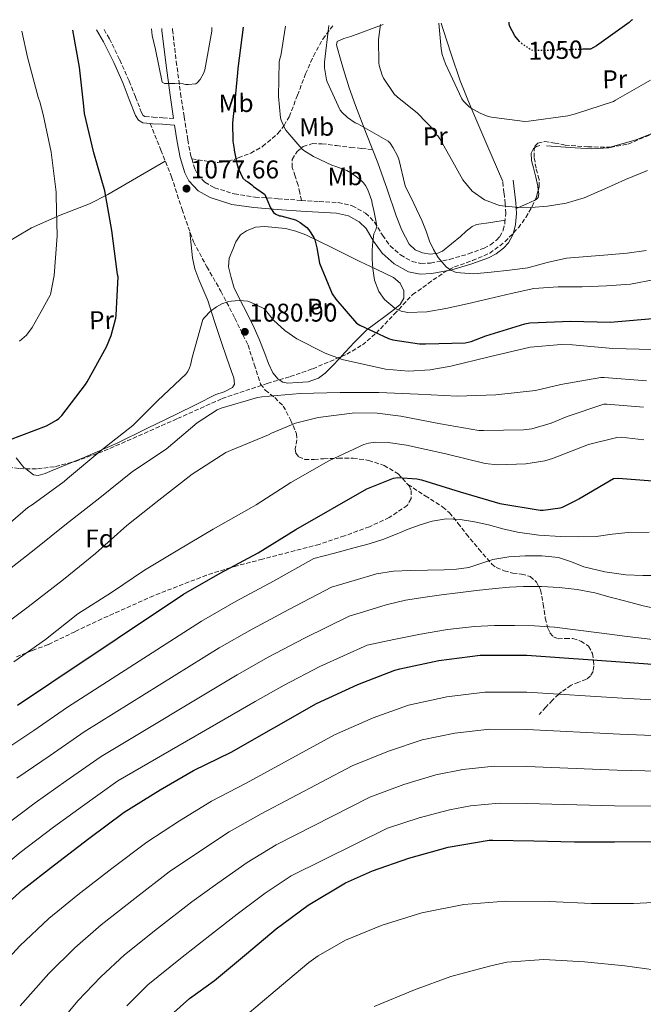
# Model space of a CAD drawing. Units: metres. Extents: x 627531 to 630974, y 4750437 to 4752814.
# Drawn here: x 629630 to 629873, y 4752409 to 4752794 of the extents above; entities that cross this region are included whole.
import ezdxf
from ezdxf.enums import TextEntityAlignment as Align

# ---------------------------------------------------------------- set-up
doc = ezdxf.new("R2010")
doc.units = ezdxf.units.M
doc.header["$MEASUREMENT"] = 0
doc.linetypes.add('DGN Style 3', pattern=[2.435890702152634, 1.739921930109024, -0.6959687720436097])
doc.linetypes.add('DGN Style 5', pattern=[1.217945351076317, 0.5219765790327072, -0.6959687720436097])
for name, color, linetype, lineweight in [('Camino', 7, 'DGN Style 3', 0), ('Cota de curva de nivel directora', 7, 'Continuous', 0), ('Cota de punto acotado terreno', 7, 'Continuous', 0), ('Curva de nivel directora', 30, 'Continuous', 30), ('Curva de nivel directora no vista', 30, 'DGN Style 5', 30), ('Curva de nivel intermedia', 30, 'Continuous', 0), ('Etiqueta de uso rústico', 92, 'Continuous', 0), ('Etiqueta de zona arbolada', 92, 'Continuous', 0), ('Límite de Concejo', 7, 'Continuous', 0), ('Línea de cambio de uso (parcela vista)', 92, 'Continuous', 0), ('Margen derecho', 7, 'Continuous', 0), ('Punto acotado terreno (símbolo)', 7, 'Continuous', 0), ('Senda', 7, 'DGN Style 3', 0), ('Zona arbolada', 92, 'DGN Style 3', 0)]:
    doc.layers.add(name, color=color, linetype=linetype, lineweight=lineweight)
doc.styles.add('Style-Arial', font='arial.ttf')

# ---------------------------------------------------------------- blocks, each defined once
blk = doc.blocks.new('5PATER')
at = {"layer": 'Límite de Concejo', "linetype": 'Continuous', "lineweight": 0}
h = blk.add_hatch(color=51, dxfattribs=at)
edge = h.paths.add_edge_path()
edge.add_ellipse((0, 0), major_axis=(-0.1095731443231308, -0.1110710700762829), ratio=0.9994222409660317, start_angle=0, end_angle=360)

msp = doc.modelspace()

# ---------------------------------------------------------------- linework, layer by layer
at = {"layer": 'Camino', "color": 7, "linetype": 'DGN Style 3', "lineweight": 0}
for points in [[(629689.469999998, 4752790.230000001, 1080.410000000003), (629689.4799999992, 4752789.680000002, 1080.410000000003), (629690.9600000011, 4752777.290000002, 1080.25), (629692.6399999997, 4752764.760000002, 1079.770000000004), (629694.0100000021, 4752755.680000001, 1079.240000000005), (629695.4400000004, 4752746.650000002, 1078.679999999993), (629696.5500000013, 4752740.790000001, 1078.289999999994), (629697.0199999984, 4752739.220000003, 1078.179999999993)], [(629662.760000002, 4752789.730000001, 1076.399999999994), (629664.8599999987, 4752786.189999999, 1076.759999999995), (629668.8700000008, 4752777.960000002, 1077.350000000006), (629672.5799999967, 4752769.640000001, 1077.850000000006), (629675.0199999998, 4752763.4, 1078.14), (629677.3899999991, 4752757.36, 1078.360000000001), (629678.0799999975, 4752756.2, 1078.369999999996), (629678.7300000002, 4752755.790000002, 1078.360000000001), (629681.9099999988, 4752755.550000003, 1078.600000000006), (629685.7600000021, 4752755.330000001, 1078.75), (629689.8900000004, 4752755.040000003, 1079.240000000005)], [(629697.0199999984, 4752739.220000003, 1078.179999999993), (629698.1600000006, 4752735.320000002, 1077.910000000004), (629699.3200000006, 4752733.070000002, 1077.710000000006), (629702.129999998, 4752730.090000002, 1077.429999999993), (629705.8699999999, 4752727.95, 1077.139999999999), (629713.609999998, 4752725.540000001, 1076.630000000005), (629721.7499999985, 4752724.34, 1076.059999999998), (629730.7100000017, 4752723.660000001, 1075.039999999994), (629739.7999999998, 4752723.010000001, 1073.880000000005)], [(629739.7999999998, 4752723.010000001, 1073.880000000005), (629746.7800000003, 4752722.600000001, 1073.330000000002), (629754.1200000006, 4752722.160000001, 1072.729999999996), (629759.609999998, 4752720.940000001, 1072.029999999999), (629764.8999999987, 4752718.07, 1071.320000000007), (629768.3799999988, 4752714.560000001, 1070.899999999994), (629771.479999999, 4752709.380000004, 1070.320000000007), (629774.4299999995, 4752705.290000002, 1069.660000000003), (629778.5100000009, 4752701.720000003, 1068.759999999995), (629783.0700000006, 4752699.120000001, 1067.860000000001), (629786.4999999994, 4752698.390000002, 1067.270000000004), (629790.239999999, 4752698.560000001, 1066.649999999994), (629797.6200000017, 4752699.980000001, 1065.410000000004), (629805.1000000006, 4752702.140000001, 1064.149999999994), (629811.1099999987, 4752704.369999999, 1063.070000000007), (629813.600000001, 4752705.710000002, 1062.520000000004), (629815.949999998, 4752707.490000002, 1061.979999999996), (629817.230000001, 4752708.87, 1061.600000000006), (629818.6100000001, 4752711.369999999, 1061.119999999995), (629819.3000000007, 4752714.250000001, 1060.699999999998), (629819.5699999989, 4752717.910000003, 1060.759999999995), (629819.4100000003, 4752721.730000001, 1060.699999999998), (629818.9099999996, 4752725.99, 1059.990000000005), (629818.3999999977, 4752730.410000001, 1059.289999999994)]]:
    msp.add_polyline3d(points, dxfattribs=at)
at = {"layer": 'Curva de nivel directora', "color": 30, "linetype": 'Continuous', "lineweight": 30, "flags": 128}
for points, elevation in [([(629717.03, 4752790.75), (629715.0299999996, 4752774.529999999), (629714.8899999987, 4752772.79), (629713.8099999991, 4752761.930000001), (629712.9100000006, 4752753.359999999), (629713.0599999981, 4752746.140000002), (629713.5099999995, 4752743.070000002), (629713.6100000001, 4752742.619999999), (629714.5699999991, 4752737.480000001), (629715.1599999992, 4752735.619999999), (629716.9099999993, 4752731.77), (629718.1399999986, 4752730.660000001), (629718.8799999985, 4752730.230000002), (629720.4400000009, 4752729.040000001), (629721.1200000005, 4752728.5), (629725.47, 4752725.460000004), (629725.9799999996, 4752724.600000001), (629726.2900000004, 4752723.54), (629727.6899999996, 4752720.16), (629728.8899999999, 4752718.27), (629729.7999999997, 4752717.680000001), (629731.3099999983, 4752717.04), (629731.8200000002, 4752716.980000002), (629737.4799999996, 4752715.480000002), (629738.4400000008, 4752714.960000002), (629739.3799999995, 4752714.410000003), (629741.9199999988, 4752712.430000002), (629742.6799999988, 4752711.560000001), (629744.639999999, 4752708.560000002), (629745.0500000003, 4752707.600000001), (629745.2200000001, 4752707.12), (629745.7999999991, 4752704.460000001), (629746.9399999991, 4752698.45), (629751.7899999993, 4752686.51), (629753.1999999997, 4752684.400000002), (629761.3200000002, 4752675.09), (629762.5699999996, 4752674.29), (629773.77, 4752669.04), (629775.5000000001, 4752668.53), (629785.9599999986, 4752666.99), (629788.2000000004, 4752666.99), (629803.6900000002, 4752667.380000001), (629806.0599999995, 4752667.92), (629811.8799999999, 4752670.060000001), (629827.0799999991, 4752674.86), (629828.9700000001, 4752675.180000001), (629844.9699999995, 4752675.79), (629860.3599999987, 4752675.500000002), (629876.9999999997, 4752676.880000001)], 1075), ([(629824.9899999994, 4752785.050000003), (629823.1099999994, 4752787.350000001), (629820.9999999994, 4752791.190000001), (629820.8699999999, 4752792.090000001), (629820.8699999999, 4752792.700000001)], 1050), ([(629869.0999999985, 4752793.61), (629868.7400000007, 4752793.36), (629867.7799999996, 4752792.5), (629855.0799999993, 4752783.350000001), (629852.6399999985, 4752782.130000001), (629849.659999999, 4752782.039999999)], 1050), ([(629655.149999999, 4752757.01), (629654.8799999985, 4752759.850000001), (629653.190000001, 4752775.09), (629650.54, 4752789.5)], 1075), ([(629625.8300000001, 4752629.52), (629640.2999999984, 4752635), (629644.2300000002, 4752637.140000002), (629645.1299999988, 4752637.880000001), (629646.2199999995, 4752639.03), (629655.5, 4752651.060000002), (629656.1100000001, 4752652.119999999), (629663.6899999997, 4752665.780000002), (629665.519999998, 4752670.289999999), (629667.3099999984, 4752677.080000003), (629667.4400000003, 4752678.26), (629667.8699999994, 4752685.730000002), (629668.2999999986, 4752693.210000001), (629668.0399999993, 4752694.04), (629667.9000000008, 4752695.11), (629665.7399999994, 4752711.300000003), (629663.0599999994, 4752726.79), (629658.8399999993, 4752741.58), (629655.149999999, 4752757.01)], 1075), ([(629628.9999999997, 4752525.810000001), (629641.9300000002, 4752534.640000001), (629693.7699999985, 4752569.200000001), (629708.1399999985, 4752577.400000001), (629722.8899999984, 4752585.400000001), (629737.6699999997, 4752594.480000001), (629765.3899999983, 4752610.390000001), (629775.7500000005, 4752614.580000003), (629777.4800000006, 4752614.74), (629784.9399999992, 4752614.32), (629786.6699999993, 4752613.910000001), (629801.739999999, 4752609.199999999), (629817.2899999992, 4752604.690000001), (629833.0699999994, 4752601.970000001), (629834.2499999995, 4752601.970000001), (629840.8700000002, 4752602.930000001), (629841.7699999987, 4752603.220000001), (629847.2099999991, 4752605.869999999), (629848.11, 4752606.510000001), (629861.6100000005, 4752614.380000001), (629863.5300000005, 4752614.480000001), (629878.7000000007, 4752613.390000001)], 1100), ([(629585.959999999, 4752401.190000001), (629594.35, 4752413.960000001), (629603.979999999, 4752427.300000001), (629606.9899999998, 4752430.53), (629618.5999999995, 4752442.689999999), (629631.0499999993, 4752453.83), (629643.4000000008, 4752463.460000001), (629656.8399999988, 4752473.730000001), (629670.5999999986, 4752484.099999999), (629684.6800000002, 4752492.800000003), (629697.709999999, 4752500.390000001), (629712.3299999994, 4752507.490000002), (629745.77, 4752526.5), (629761.87, 4752533.890000002), (629776.3299999994, 4752539.550000001), (629778.2200000003, 4752540.029999999), (629793.5200000001, 4752543.359999999), (629809.5799999998, 4752545.410000003), (629812.079999999, 4752545.410000003), (629827.8899999983, 4752545.410000003), (629866.159999999, 4752542.590000001), (629882.1600000008, 4752541.5), (629897.5499999999, 4752541.660000001)], 1125), ([(629686.4199999992, 4752402.520000001), (629696.0799999996, 4752411.320000002), (629705.9399999991, 4752418.29), (629718.3199999997, 4752428.789999999), (629729.9699999995, 4752438.520000001), (629742.4500000007, 4752447.730000002), (629756.9799999995, 4752456.500000001), (629767.5099999993, 4752461.140000001), (629781.7099999995, 4752466.070000002), (629797.1700000003, 4752470.390000001), (629813.1099999994, 4752473.080000001), (629814.5499999986, 4752473.140000002), (629830.6100000007, 4752472.850000001), (629846.4499999993, 4752472.5), (629861.9999999994, 4752472.5), (629877.4899999992, 4752472.560000001)], 1150)]:
    msp.add_lwpolyline(points, dxfattribs=dict(at, elevation=elevation))
at = {"layer": 'Curva de nivel directora no vista', "color": 30, "linetype": 'DGN Style 5', "lineweight": 30, "elevation": 1050, "flags": 128}
msp.add_lwpolyline([(629849.659999999, 4752782.039999999), (629830.3699999994, 4752781.460000004), (629829.0300000005, 4752782.100000001), (629826.0199999998, 4752784.12), (629825.0000000005, 4752785.050000003), (629824.9899999994, 4752785.050000003)], dxfattribs=at)
at = {"layer": 'Curva de nivel intermedia', "color": 30, "linetype": 'Continuous', "lineweight": 0, "flags": 128}
for points, elevation in [([(629681.2500000015, 4752790.079999999), (629681.550000001, 4752787.399999999), (629682.9099999999, 4752781.919999998), (629685.5000000005, 4752769.149999999), (629686.360000001, 4752768.74), (629687.0899999997, 4752768.699999999), (629690.3600000021, 4752768.699999999), (629693.6600000013, 4752768.55), (629694.6100000012, 4752768.3), (629695.750000001, 4752768.26), (629698.4199999999, 4752768.519999999), (629698.5499999997, 4752768.560000001), (629699.2900000016, 4752769.07), (629700.2400000015, 4752770.26), (629701.7800000015, 4752772.869999998), (629702.07, 4752774.029999998), (629704.8400000016, 4752789.100000001), (629704.8400000016, 4752790.339999998), (629704.8100000003, 4752790.52)], 1080), ([(629733.6300000007, 4752791.060000001), (629731.7300000008, 4752779.48), (629731.3700000009, 4752778.32), (629731.190000002, 4752777.090000001), (629730.8600000013, 4752763.639999999), (629731.6900000006, 4752755.279999999), (629731.9200000007, 4752754.300000001), (629733.1500000001, 4752751.33), (629733.7500000015, 4752750.439999999), (629739.9900000021, 4752743.23), (629740.7499999999, 4752742.579999999), (629744.5200000005, 4752740.140000001), (629751.9900000005, 4752736.630000002), (629752.8900000014, 4752736.42), (629757.5200000004, 4752734.640000001), (629759.7000000018, 4752733.429999999), (629762.8500000013, 4752731.079999999), (629764.0600000004, 4752729.880000001), (629764.8400000005, 4752728.8), (629765.7400000013, 4752727.159999999), (629767.3700000008, 4752722.840000001), (629767.4900000015, 4752721.680000001), (629767.9400000006, 4752719.720000001), (629768.2400000002, 4752718.459999999), (629768.7499999999, 4752715.76), (629769.2700000008, 4752713.050000001), (629768.8100000002, 4752711.510000001), (629768.0800000015, 4752709.949999998), (629767.6900000004, 4752706.850000001), (629767.4700000014, 4752703.740000002), (629767.4900000015, 4752700.08), (629767.7000000017, 4752696.409999999), (629768.3000000005, 4752691.859999998), (629770.0300000006, 4752687.42), (629772.2400000012, 4752684.319999999), (629776.420000001, 4752680.789999999), (629778.8000000014, 4752679.730000001), (629781.3300000017, 4752679.259999999), (629788.7900000005, 4752679.539999999), (629796.2100000012, 4752680.83), (629804.5500000007, 4752682.679999999), (629812.8800000013, 4752684.539999999), (629821.6800000012, 4752686.680000001), (629830.5400000014, 4752688.640000001), (629840.0000000007, 4752689.25), (629849.4900000013, 4752689.21), (629858.8700000001, 4752689.659999999), (629868.24, 4752690.300000001), (629877.7400000017, 4752692.119999998)], 1070), ([(629750.550000001, 4752791.38), (629748.7899999997, 4752777.029999998), (629748.8300000001, 4752774.84), (629749.5499999997, 4752770.09), (629749.8100000012, 4752769.279999998), (629754.9400000009, 4752758.330000001), (629755.6800000007, 4752757.41), (629757.820000002, 4752755.36), (629760.7500000001, 4752753.310000001), (629761.8299999997, 4752752.880000001), (629773.6700000018, 4752746.109999998), (629774.4100000015, 4752745.34), (629775.6900000002, 4752743.55), (629777.3700000009, 4752740.439999998), (629777.8300000014, 4752739.180000001), (629780.3400000016, 4752728.67), (629783.6500000019, 4752721.77), (629786.9599999998, 4752714.880000001), (629788.4800000021, 4752711.000000001), (629789.8700000001, 4752707.069999999), (629791.380000001, 4752703.859999999), (629793.2300000018, 4752700.769999998), (629796.2699999994, 4752697.09), (629798.1400000004, 4752695.73), (629800.2700000004, 4752694.909999999), (629807.0600000009, 4752694.390000001), (629813.8400000002, 4752694.939999999), (629821.0399999997, 4752695.71), (629828.2100000002, 4752696.729999999), (629835.7200000003, 4752698.73), (629843.2500000007, 4752700.509999999), (629851.3200000019, 4752701.17), (629859.4100000011, 4752701.720000001), (629866.9500000003, 4752702.470000002), (629874.4800000007, 4752703.449999998)], 1065), ([(629770.640000001, 4752791.76), (629769.9500000002, 4752785.819999998), (629770.0400000019, 4752776.699999999), (629770.2200000006, 4752775.73), (629771.3600000006, 4752771.970000001), (629771.9300000005, 4752770.800000001), (629776.2000000019, 4752764.350000001), (629776.990000001, 4752763.680000001), (629777.3900000011, 4752763.369999999), (629784.9800000017, 4752757.24), (629792.2700000008, 4752749.619999998), (629792.4299999994, 4752748.720000001), (629793.0799999998, 4752748.179999999), (629793.850000001, 4752747.13), (629794.9100000004, 4752745.199999999), (629798.9100000013, 4752738.140000001), (629802.9000000012, 4752731.07), (629806.4300000005, 4752726.640000001), (629811.2499999995, 4752723.259999999), (629817.1500000005, 4752721.09), (629823.2200000011, 4752720.319999999), (629829.5800000003, 4752720.23), (629835.9200000016, 4752720.769999999), (629843.2000000015, 4752721.96), (629850.2600000004, 4752724.029999999), (629858.3200000003, 4752727.59), (629866.32, 4752731.16), (629874.9000000008, 4752734.73)], 1060), ([(629793.5300000013, 4752792.189999999), (629794.3200000003, 4752782.210000001), (629794.8099999998, 4752779.980000001), (629796.1200000019, 4752776.390000001), (629802.4400000008, 4752762.759999999), (629803.1500000015, 4752761.810000001), (629805.2300000002, 4752759.75), (629806.110000001, 4752759.089999998), (629809.5799999998, 4752757.140000001), (629812.7500000016, 4752755.850000001), (629814.0300000003, 4752755.519999999), (629827.0900000003, 4752753.859999998), (629828.6300000004, 4752753.939999999), (629843.8699999999, 4752755.999999999), (629846.8800000006, 4752756.789999999), (629861.6900000009, 4752761.719999999), (629862.5, 4752762.119999999), (629876.0600000009, 4752769.980000001)], 1055), ([(629629.7500000007, 4752668), (629632.5300000012, 4752670.430000001), (629634.7000000017, 4752673.359999998), (629638.2000000018, 4752679.679999999), (629641.690000001, 4752686.009999999), (629641.8600000008, 4752686.279999999), (629643.3000000003, 4752693.67), (629644.4, 4752709.219999999), (629644.0800000004, 4752724.73), (629644.0800000004, 4752726.189999999), (629642.1500000014, 4752741.8), (629639.0300000011, 4752756.539999999), (629637.7400000015, 4752761.59), (629637.0400000019, 4752763.34), (629632.8799999999, 4752778.99), (629630.7200000007, 4752789.119999998)], 1070.000000000001), ([(629648.4300000002, 4752614.4), (629661.9000000015, 4752625.599999999), (629674.0300000019, 4752635.069999999), (629683.7300000002, 4752644.800000002), (629694.6700000014, 4752655.099999999), (629695.4400000004, 4752656.16), (629696.1800000002, 4752657.570000002), (629696.5600000002, 4752658.720000001), (629697.1400000014, 4752661.63), (629701.3600000015, 4752676.449999999), (629702.1000000013, 4752677.439999999), (629704.2400000002, 4752679.619999999), (629706.6699999999, 4752681.470000001), (629708.7500000009, 4752682.560000001), (629710.9900000006, 4752683.390000001), (629712.400000001, 4752683.710000001), (629715.5400000013, 4752683.939999999), (629718.9000000008, 4752683.62), (629719.9800000006, 4752683.26), (629725.1000000013, 4752680.77), (629725.7400000005, 4752680.159999999), (629728.8800000009, 4752676.289999999), (629733.2999999998, 4752672.259999998), (629738.0000000005, 4752668.99), (629749.1000000003, 4752663.3), (629755.7000000009, 4752660.890000001), (629772.6600000014, 4752657.090000001), (629781.6500000014, 4752656.349999999), (629790.0600000002, 4752656.829999999), (629798.1, 4752658.3), (629813.1699999997, 4752661.949999999), (629829.0999999997, 4752665.689999999), (629841.2300000001, 4752666.78), (629845.6500000014, 4752666.560000001), (629861.3900000014, 4752665.210000001), (629876.8800000012, 4752664.730000001)], 1080), ([(629622.1300000009, 4752576.13), (629636.0800000007, 4752587.04), (629648.1100000005, 4752596.74), (629661.1300000004, 4752606.880000002), (629673.8999999999, 4752617.179999999), (629687.0200000005, 4752625.82), (629699.1500000008, 4752636.189999999), (629706.9600000005, 4752641.25), (629708.5000000006, 4752641.92), (629722.6700000016, 4752646.02), (629724.3400000012, 4752646.240000002), (629739.3100000003, 4752647.550000001), (629754.9000000006, 4752648.029999999), (629770.0599999997, 4752648), (629785.4600000001, 4752647.289999999), (629800.6900000006, 4752646.529999999), (629815.7600000004, 4752647.039999999), (629831.1800000007, 4752648.769999999), (629841.1000000006, 4752651.17), (629856.7500000012, 4752653.850000001), (629857.9699999993, 4752653.850000001), (629874.6100000002, 4752652.570000002)], 1085), ([(629622.0599999994, 4752556.099999998), (629633.1000000011, 4752564.289999999), (629646.89, 4752574.949999999), (629659.4400000006, 4752585.12), (629671.6600000003, 4752596.029999999), (629684.1399999993, 4752605.890000002), (629697.2000000017, 4752616.029999998), (629710.32, 4752624.510000001), (629712.1700000007, 4752625.38), (629726.99, 4752631.42), (629728.1100000021, 4752632.060000001), (629737.4599999995, 4752635.970000001), (629746.320000002, 4752638.270000001), (629760.6200000005, 4752640), (629769.3300000011, 4752639.970000001), (629778.6699999997, 4752638.689999999), (629794.060000001, 4752635.769999999), (629809.0400000013, 4752633.09), (629810.9299999999, 4752633.09), (629826.5800000007, 4752633.369999998), (629829.7800000014, 4752633.849999999), (629837.3000000007, 4752635.970000001), (629843.5400000013, 4752638.619999999), (629857.870000001, 4752643.390000001), (629859.1200000005, 4752643.449999999), (629873.3600000008, 4752642.3)], 1090), ([(629627.4999999999, 4752542.850000001), (629639.8499999992, 4752551.46), (629652.5600000008, 4752561.57), (629665.6800000012, 4752569.920000001), (629678.5700000015, 4752578.529999998), (629691.6000000003, 4752586.4), (629705.3300000011, 4752594.560000001), (629720.3300000014, 4752603.07), (629722.0900000005, 4752604.159999999), (629735.6600000003, 4752612.859999998), (629750.5399999998, 4752621.249999999), (629764.1800000012, 4752627.680000001), (629766.060000001, 4752628.220000001), (629768.7200000008, 4752628.539999999), (629773.740000001, 4752628.480000001), (629780.9100000014, 4752627.359999998), (629796.2100000012, 4752624.09), (629811.5700000015, 4752620.289999999), (629816.3700000005, 4752619.77), (629827.3800000009, 4752620.09), (629834.8600000021, 4752621.31), (629837.8700000006, 4752622.21), (629851.920000001, 4752627.710000001), (629862.9300000014, 4752630.46), (629864.6600000014, 4752630.519999999), (629873.5199999996, 4752629.499999999)], 1095), ([(629626.19, 4752597.25), (629633.0699999998, 4752603.109999998), (629634.6400000012, 4752604.099999999), (629647.2099999996, 4752613.249999999), (629648.4300000002, 4752614.4)], 1080), ([(629621.6200000013, 4752506.890000001), (629635.3400000008, 4752515.980000001), (629648.4900000005, 4752525.039999999), (629700.7600000001, 4752558.720000001), (629714.3600000012, 4752566.480000001), (629728.9200000011, 4752574.279999999), (629744.620000001, 4752583.189999999), (629752.7200000014, 4752585.279999998), (629760.8200000017, 4752587.38), (629766.2400000021, 4752588.899999999), (629771.5999999997, 4752590.609999999), (629776.5700000008, 4752592.560000001), (629781.4900000005, 4752594.609999998), (629786.1300000006, 4752596.28), (629790.8700000015, 4752597.720000001), (629796.3299999997, 4752598.600000001), (629801.8100000004, 4752598.390000001), (629807.3800000005, 4752597.449999999), (629812.9200000016, 4752596.28), (629818.5200000006, 4752594.779999998), (629824.1500000011, 4752593.390000001), (629832.5399999997, 4752592.289999999), (629840.9800000021, 4752591.789999999), (629847.9600000002, 4752591.62), (629854.9299999995, 4752591.789999999), (629861.1700000003, 4752592.63), (629867.4100000008, 4752593.329999999), (629875.54, 4752593.399999999)], 1105), ([(629628.7400000005, 4752497.310000001), (629641.6799999998, 4752506.140000001), (629655.0400000017, 4752515.439999998), (629707.7400000006, 4752548.239999999), (629720.5900000007, 4752555.56), (629734.9400000006, 4752563.17), (629751.5600000013, 4752571.890000001), (629760.3500000001, 4752574.5), (629769.1400000011, 4752577.109999998), (629775.7100000002, 4752578.180000001), (629782.4200000003, 4752578.449999998), (629789.0099999995, 4752578.59), (629795.600000001, 4752578.710000002), (629800.4300000013, 4752579.029999999), (629805.2400000015, 4752579.639999999), (629809.9100000008, 4752581.17), (629814.5800000001, 4752582.8), (629820.8400000008, 4752583.74), (629827.1200000016, 4752584.179999999), (629833.6700000007, 4752584.239999999), (629840.2100000008, 4752583.510000001), (629845.2000000019, 4752581.789999999), (629850.1300000006, 4752579.95), (629858.2500000009, 4752577.980000001), (629866.480000001, 4752576.720000001), (629873.0900000003, 4752576.449999999), (629879.6999999997, 4752576.559999999)], 1110), ([(629623.100000001, 4752478.03), (629635.8500000006, 4752487.730000001), (629648.020000001, 4752496.31), (629661.5999999997, 4752505.84), (629714.7300000022, 4752537.759999999), (629726.8100000012, 4752544.640000001), (629740.9700000011, 4752552.05), (629758.5000000015, 4752560.600000001), (629765.690000002, 4752562.8), (629772.8800000005, 4752565.01), (629780.4600000001, 4752566.81), (629788.1800000003, 4752568.019999999), (629794.5100000004, 4752568.899999999), (629800.8499999993, 4752569.720000001), (629808.1400000005, 4752570.59), (629815.4400000006, 4752571.409999999), (629821.0100000006, 4752571.900000001), (629826.5800000007, 4752572.210000002), (629833.5099999999, 4752572.24), (629840.4400000012, 4752571.829999999), (629847.4200000016, 4752571.060000001), (629854.3200000015, 4752569.750000001), (629860.4000000012, 4752568.099999999), (629866.4500000018, 4752566.42), (629873.22, 4752564.719999999), (629880.0199999994, 4752563.189999999)], 1115), ([(629747.0000000015, 4752540.939999999), (629765.4500000007, 4752549.300000001), (629775.9000000001, 4752551.480000001), (629786.3600000008, 4752553.65), (629796.8300000004, 4752555.4), (629807.4100000019, 4752556.529999999), (629815.2400000016, 4752556.99), (629823.0600000003, 4752557.039999999), (629830.8299999998, 4752556.890000001), (629838.5800000014, 4752556.310000001), (629847.8500000007, 4752555.140000001), (629857.110000001, 4752553.970000001), (629867.0599999998, 4752552.739999998), (629877.0100000009, 4752551.539999999)], 1120), ([(629564.9900000007, 4752395.51), (629574.8600000013, 4752410.310000001), (629585.2200000014, 4752424.649999999), (629593.6500000004, 4752434.92), (629604.0500000005, 4752445.83), (629618.2900000009, 4752458.720000001), (629630.0800000015, 4752468.269999999), (629642.9699999995, 4752478.15), (629654.36, 4752486.470000001), (629668.16, 4752496.24), (629721.7199999995, 4752527.28), (629733.0400000006, 4752533.720000001), (629747.0000000015, 4752540.939999999)], 1120), ([(629617.0300000003, 4752417.880000001), (629629.8899999993, 4752431.9), (629641.2000000015, 4752442.48), (629652.5300000017, 4752451.749999999), (629665.7900000007, 4752462.02), (629679.4100000019, 4752472.410000001), (629692.1900000004, 4752480.649999999), (629704.6900000018, 4752488.399999999), (629718.1900000002, 4752495.42), (629752.6900000002, 4752514.32), (629767.8400000001, 4752520.880000001), (629781.6700000014, 4752525.92), (629796.6100000015, 4752529.16), (629811.4300000007, 4752530.939999999), (629827.8900000005, 4752530.91), (629865.1300000009, 4752528.569999999), (629881.2199999997, 4752527.710000001)], 1130), ([(629630.0800000015, 4752408.46), (629641.1900000003, 4752421.109999998), (629651.3600000005, 4752431.130000002), (629661.6600000003, 4752440.039999999), (629674.7300000014, 4752450.32), (629688.2099999996, 4752460.720000001), (629699.7000000007, 4752468.499999999), (629711.67, 4752476.419999998), (629724.0599999997, 4752483.350000001), (629759.6200000015, 4752502.140000001), (629773.8100000003, 4752507.880000001), (629787.0100000014, 4752512.279999999), (629799.6900000015, 4752514.970000001), (629813.2700000004, 4752516.470000001), (629827.8800000015, 4752516.399999999), (629864.0900000016, 4752514.550000001), (629880.280000001, 4752513.930000001)], 1135), ([(629643.1300000005, 4752399.039999999), (629652.4800000002, 4752410.329999999), (629661.5100000004, 4752419.779999999), (629670.7900000007, 4752428.330000001), (629683.6800000012, 4752438.619999999), (629697.0200000008, 4752449.04), (629707.2100000009, 4752456.36), (629718.6399999993, 4752464.429999999), (629729.9200000003, 4752471.279999999), (629766.5400000014, 4752489.960000002), (629779.7800000005, 4752494.880000001), (629792.3500000011, 4752498.649999999), (629802.7800000005, 4752500.769999999), (629815.1100000021, 4752502), (629827.8800000015, 4752501.899999999), (629863.0600000012, 4752500.529999999), (629879.3399999999, 4752500.140000001)], 1140), ([(629671.6600000003, 4752408.429999999), (629679.9200000016, 4752416.63), (629692.6200000017, 4752426.909999999), (629705.8300000017, 4752437.350000001), (629714.7200000011, 4752444.209999999), (629725.6199999999, 4752452.449999998), (629735.780000001, 4752459.21), (629773.4600000017, 4752477.779999999), (629785.7599999995, 4752481.869999998), (629797.690000001, 4752485.010000001), (629805.8700000017, 4752486.57), (629816.9600000004, 4752487.529999999), (629827.8800000015, 4752487.399999999), (629862.0300000008, 4752486.52), (629878.41, 4752486.350000001)], 1145), ([(629885.2000000007, 4752449.149999999), (629869.4200000003, 4752448.349999999), (629853.070000002, 4752448.349999999), (629836.4900000015, 4752449.179999998), (629819.4700000006, 4752449.310000001), (629803.2099999996, 4752448), (629786.8600000015, 4752444.769999999), (629771.4000000008, 4752439.9), (629757.0000000017, 4752434.02), (629746.3100000009, 4752427.970000001), (629742.7000000011, 4752425.279999999), (629729.6100000018, 4752414.34), (629717.8000000011, 4752404.390000001)], 1155), ([(629834.4100000005, 4752426.560000001), (629820.0100000015, 4752425.439999999), (629813.1900000019, 4752423.970000001), (629798.0900000011, 4752419.899999999), (629784.0099999994, 4752414.720000001), (629768.2300000013, 4752408.100000001)], 1160), ([(629950.4700000001, 4752402.460000001), (629956.7100000007, 4752410.91), (629956.9100000019, 4752412.67), (629956.8400000003, 4752415.26), (629956.3300000008, 4752415.999999999), (629955.3700000017, 4752416.699999999), (629954.2499999999, 4752417.210000001), (629953.0300000015, 4752417.529999998), (629943.150000002, 4752418.78), (629941.9600000007, 4752418.78), (629925.900000001, 4752419.01), (629913.7999999997, 4752421.369999998), (629912.2999999998, 4752421.34), (629896.1999999998, 4752421.25), (629881.1900000006, 4752421.92), (629866.1500000001, 4752424.029999998), (629850.2800000003, 4752425.630000001), (629834.4100000005, 4752426.560000001)], 1160)]:
    msp.add_lwpolyline(points, dxfattribs=dict(at, elevation=elevation))
at = {"layer": 'Línea de cambio de uso (parcela vista)', "color": 92, "linetype": 'Continuous', "lineweight": 0, "extrusion": (0.1520230815772713, 0.009614038647968445, 0.9883301841634837), "elevation": 142487.3517925851, "flags": 128}
msp.add_lwpolyline([(4703517.208444693, -917547.5458046955), (4703516.969869327, -917546.232837904), (4703516.486971632, -917545.483133866)], dxfattribs=at)
at = {"layer": 'Línea de cambio de uso (parcela vista)', "color": 92, "linetype": 'Continuous', "lineweight": 0, "extrusion": (0.409543731505588, -0.8185535697494261, 0.4027952152582629), "elevation": -3631988.230827378, "flags": 128}
msp.add_lwpolyline([(2689855.715052662, 1599500.855661912), (2689851.966017636, 1599501.294539147), (2689847.686237337, 1599501.808037531)], dxfattribs=at)
at = {"layer": 'Línea de cambio de uso (parcela vista)', "color": 92, "linetype": 'Continuous', "lineweight": 0}
for points in [[(629819.3799999999, 4752715.33, 1060.710000000006), (629813.79, 4752714.439999999, 1061.470000000001), (629808.2000000002, 4752713.550000001, 1062.229999999996), (629806.4299999997, 4752712.880000001, 1062.509999999995), (629804.1399999997, 4752710.980000001, 1062.960000000006), (629801.9299999997, 4752708.939999999, 1063.380000000005), (629798.4299999997, 4752706.08, 1063.970000000001), (629794.8899999997, 4752703.24, 1064.539999999994), (629793.1399999997, 4752702.380000001, 1064.779999999999), (629790.1200000001, 4752702.029999999, 1065.139999999999), (629787.1399999997, 4752702.539999999, 1065.5), (629784.1900000004, 4752703.75, 1065.860000000001), (629781.8300000001, 4752705.930000001, 1066.199999999997), (629778.9900000002, 4752711.390000001, 1066.669999999998), (629776.8399999999, 4752717, 1066.970000000001), (629773.2999999998, 4752727.369999999, 1067.259999999995), (629769.6699999999, 4752737.67, 1067.029999999999), (629765.2699999996, 4752748.859999999, 1065.619999999995), (629760.9000000004, 4752760.07, 1064.279999999999), (629758.5, 4752767.050000001, 1064.020000000004), (629756.2300000006, 4752774.09, 1063.770000000004), (629755.0300000003, 4752778.24, 1063.630000000005), (629753.9299999997, 4752782.41, 1063.449999999997), (629753.4800000006, 4752783.850000001, 1063.279999999999), (629753.7999999998, 4752785.029999999, 1063.059999999998), (629756.4400000004, 4752786.220000001, 1062.690000000002), (629759.1100000005, 4752787.08, 1062.300000000003), (629771.6900000004, 4752791.779999999, 1059.660000000003)], [(629818.4000000004, 4752730.41, 1059.289999999994), (629812.1799999997, 4752744.92, 1057.880000000005), (629805.9600000001, 4752759.430000001, 1056.470000000001), (629801.8399999999, 4752769.699999999, 1055.869999999995), (629798.2199999997, 4752780.17, 1055.639999999999), (629795.1399999997, 4752789.82, 1055.440000000002), (629794.3700000001, 4752792.199999999, 1055.389999999999)], [(629881.3487999998, 4752751.067500001, 1058.8226), (629880.8399999999, 4752750.859999999, 1058.839999999997), (629870.5199999996, 4752746.720000001, 1058.690000000002), (629860.3063000003, 4752743.752599999, 1058.163499999995)], [(629860.3063000003, 4752743.752599999, 1058.163499999995), (629859.8499999996, 4752743.619999999, 1058.139999999999), (629853.2599999999, 4752743.220000001, 1057.529999999999), (629846.6600000003, 4752743.560000001, 1056.919999999998), (629841.0999999996, 4752743.930000001, 1056.759999999995), (629835.5300000003, 4752744.33, 1057.110000000001)], [(629830.8810000002, 4752743.5913, 1057.804199999999), (629830.4100000003, 4752743.24, 1057.880000000005), (629829.4600000001, 4752741.42, 1058.139999999999), (629829.7100000001, 4752738.57, 1058.529999999999), (629830.4699999997, 4752735.75, 1058.839999999997), (629831.29, 4752732.140000001, 1059.139999999999), (629832.0700000003, 4752728.52, 1059.419999999998), (629832.2764999997, 4752726.992000001, 1059.507800000007)], [(629686.6399999997, 4752738.41, 1078.210000000006), (629675.4500000002, 4752731.859999999, 1075.649999999994), (629664.25, 4752725.310000001, 1073.089999999997), (629657.04, 4752721.710000001, 1071.660000000003), (629645.6600000003, 4752717.24, 1069.940000000002), (629634.4900000002, 4752712.26, 1068.410000000003), (629622.1500000004, 4752705.02, 1066.669999999998)], [(629832.2764999997, 4752726.992000001, 1059.507800000007), (629832.4699999997, 4752725.560000001, 1059.589999999997), (629832.29, 4752724.199999999, 1059.679999999993), (629831.5, 4752723.34, 1059.800000000003), (629831.0018999996, 4752723.1194, 1059.858300000007)], [(629651.0431000004, 4752620.9813, 1080.216700000004), (629655.29, 4752622.689999999, 1080.229999999996), (629667.9000000004, 4752628.230000001, 1080.190000000002), (629679.4900000002, 4752633.869999999, 1080.919999999998), (629691.0700000003, 4752639.550000001, 1081.729999999996), (629698.7199999997, 4752643.359999999, 1082.300000000003), (629706.3600000005, 4752647.17, 1082.880000000005), (629709.7199999997, 4752648.310000001, 1083.080000000002), (629712.9600000001, 4752649.92, 1083.199999999997), (629713.7199999997, 4752651.25, 1083.210000000006), (629713.4500000002, 4752653.730000001, 1083.169999999998), (629712.5700000003, 4752656.189999999, 1083.070000000007), (629710.6100000005, 4752661.82, 1082.75), (629708.6699999999, 4752667.460000001, 1082.369999999995), (629705.9500000002, 4752675.680000001, 1081.710000000006), (629703.2300000006, 4752683.9, 1081.020000000004), (629699.7599999999, 4752692.15, 1080.149999999994), (629698.1799999997, 4752696.300000001, 1079.720000000001), (629697.2800000003, 4752700.609999999, 1079.419999999998), (629696.7999999998, 4752705.630000001, 1079.179999999993), (629696.3200000003, 4752710.66, 1078.929999999993)], [(629731.1827999996, 4752652.938100001, 1082.339200000002), (629730.7599999999, 4752653.199999999, 1082.330000000002), (629728.6600000003, 4752655.619999999, 1082.210000000006), (629726.9299999997, 4752659.380000001, 1081.929999999993), (629725.5700000003, 4752663.24, 1081.559999999998), (629723.3300000001, 4752668.850000001, 1080.710000000006), (629720.9000000004, 4752674.380000001, 1080.020000000004), (629717.2199999997, 4752681.58, 1079.699999999997), (629713.54, 4752688.779999999, 1079.380000000005), (629712.4500000002, 4752692.91, 1079.220000000001), (629711.3700000001, 4752697.039999999, 1079.059999999998), (629711.6600000003, 4752700.430000001, 1078.729999999996), (629713.0300000003, 4752703.82, 1078.300000000003), (629714.1600000003, 4752706.800000001, 1078.009999999995), (629716.0999999996, 4752709.52, 1077.720000000001), (629718.3300000001, 4752711.189999999, 1077.380000000005), (629721.8600000005, 4752712.550000001, 1076.720000000001), (629725.5099999999, 4752712.84, 1076.179999999993), (629733.6500000004, 4752712.02, 1075.509999999995), (629737.6799999997, 4752711.060000001, 1075.199999999997), (629741.5099999999, 4752709.58, 1074.839999999997), (629751.9299999997, 4752704.460000001, 1073.679999999993), (629762.3099999997, 4752699.34, 1072.470000000001), (629769.0599999997, 4752696.180000001, 1071.610000000001), (629775.8099999997, 4752692.939999999, 1070.679999999993), (629778.3499999996, 4752690.680000001, 1069.929999999993), (629779.8499999996, 4752687.75, 1069.399999999994), (629779.8200000003, 4752684.84, 1069.940000000002), (629778.3700000001, 4752682.310000001, 1070.940000000002), (629775.4900000002, 4752679.970000001, 1072.449999999997), (629772.4199999999, 4752677.640000001, 1073.820000000007), (629768.8399999999, 4752675.130000001, 1074.399999999994), (629765.4500000002, 4752672.59, 1074.899999999994), (629760.3799999999, 4752667.52, 1076.589999999997), (629755.4000000004, 4752662.09, 1078.419999999998), (629755.3002000004, 4752661.983700001, 1078.4712)], [(629755.3002000004, 4752661.983700001, 1078.4712), (629751.29, 4752657.710000001, 1080.529999999999), (629749.0800000001, 4752655.600000001, 1081.550000000003), (629746.4400000004, 4752653.58, 1082.199999999997), (629742.4500000002, 4752652.140000001, 1082.419999999998), (629738.3099999997, 4752651.850000001, 1082.389999999999), (629734.5, 4752651.66, 1082.389999999999), (629732.5999999996, 4752652.060000001, 1082.369999999995), (629731.1827999996, 4752652.938100001, 1082.339200000002)], [(629628.4100000003, 4752622.529999999, 1078.910000000003), (629631.4900000002, 4752618.75, 1079.25), (629632.1662999997, 4752618.2226, 1079.303799999994)], [(629632.1662999997, 4752618.2226, 1079.303799999994), (629635.2599999999, 4752615.810000001, 1079.550000000003), (629637, 4752615.51, 1079.710000000006), (629639.7699999996, 4752616.300000001, 1079.970000000001), (629642.4900000002, 4752617.539999999, 1080.190000000002), (629651.0431000004, 4752620.9813, 1080.216700000004)]]:
    msp.add_polyline3d(points, dxfattribs=at)
at = {"layer": 'Margen derecho', "color": 7, "linetype": 'Continuous', "lineweight": 0}
for points in [[(629689.8900000004, 4752755.040000003, 1079.240000000005), (629688.519999998, 4752764.170000001, 1079.770000000004), (629686.8299999982, 4752776.770000001, 1080.25), (629685.3199999996, 4752789.390000001, 1080.410000000003), (629685.2999999993, 4752790.15, 1080.410000000003)], [(629659.8099999971, 4752789.67, 1076.270000000004), (629662.600000001, 4752784.970000002, 1076.759999999995), (629666.5500000007, 4752776.880000001, 1077.350000000006), (629670.2199999986, 4752768.65, 1077.850000000006), (629672.6299999983, 4752762.460000001, 1078.14), (629675.079999998, 4752756.240000002, 1078.360000000001), (629676.190000001, 4752754.360000002, 1078.369999999996), (629677.8999999987, 4752753.290000003, 1078.360000000001), (629680.7999999999, 4752753.070000002, 1078.539999999994)], [(629680.7999999999, 4752753.070000002, 1078.539999999994), (629681.7399999987, 4752752.990000002, 1078.600000000006), (629685.5799999988, 4752752.78, 1078.75), (629690.1200000006, 4752752.36, 1078.619999999996), (629690.3199999996, 4752752.350000001, 1079.070000000007), (629691.3399999988, 4752745.930000001, 1078.679999999993), (629692.4999999988, 4752739.810000002, 1078.289999999994), (629694.2800000003, 4752733.770000001, 1077.910000000004), (629695.8899999997, 4752730.640000002, 1077.710000000006), (629699.5300000008, 4752726.790000002, 1077.429999999993), (629704.199999998, 4752724.11, 1077.139999999999), (629712.6900000017, 4752721.470000001, 1076.630000000005), (629721.2899999982, 4752720.200000001, 1076.059999999998), (629730.3999999987, 4752719.51, 1075.039999999994), (629739.5300000015, 4752718.859999999, 1073.880000000005), (629746.5299999999, 4752718.439999999, 1073.330000000002), (629753.5399999995, 4752718.03, 1072.729999999996), (629758.1399999994, 4752717, 1072.029999999999), (629762.3799999997, 4752714.7, 1071.320000000007), (629765.0599999975, 4752711.990000002, 1070.899999999994), (629767.9999999988, 4752707.08, 1070.320000000007), (629771.3400000005, 4752702.470000002, 1069.660000000003), (629776.0799999969, 4752698.310000001, 1068.759999999995), (629781.5700000009, 4752695.180000001, 1067.860000000001), (629786.1499999985, 4752694.210000002, 1067.270000000004), (629790.7300000007, 4752694.410000001, 1066.649999999994), (629798.5899999995, 4752695.92, 1065.410000000004), (629806.4100000004, 4752698.190000001, 1064.149999999994), (629812.8299999976, 4752700.570000002, 1063.070000000007), (629815.8500000018, 4752702.200000001, 1062.520000000004), (629818.760000002, 4752704.390000002, 1061.979999999996), (629820.6299999984, 4752706.420000001, 1061.600000000006), (629822.5300000005, 4752709.840000001, 1061.119999999995), (629823.4299999991, 4752713.609999999, 1060.699999999998), (629823.7399999975, 4752717.850000001, 1060.759999999995), (629823.5599999988, 4752722.060000001, 1060.699999999998), (629823.0500000013, 4752726.470000001, 1059.990000000005), (629822.5399999995, 4752730.890000002, 1059.289999999994)]]:
    msp.add_polyline3d(points, dxfattribs=at)
at = {"layer": 'Senda', "color": 7, "linetype": 'DGN Style 3', "lineweight": 0}
for points in [[(629697.0199999984, 4752739.220000003, 1078.179999999993), (629702.109999998, 4752738.510000002, 1077.589999999997), (629707.1999999997, 4752737.790000002, 1076.990000000005), (629711.2099999996, 4752738.240000002, 1076.190000000003), (629715.1299999979, 4752739.650000001, 1075.130000000005), (629720.0399999986, 4752741.52, 1073.779999999999), (629724.670000002, 4752744.060000001, 1072.449999999997), (629730.649999999, 4752749.210000001, 1070.64), (629733.0599999984, 4752752.28, 1069.800000000003), (629735.0399999989, 4752755.710000001, 1068.990000000005), (629738.2899999989, 4752764.100000001, 1067.399999999994), (629741.4400000004, 4752772.480000001, 1066.110000000001), (629744.489999997, 4752779.390000001, 1065.509999999995), (629748.1599999993, 4752785.980000002, 1064.960000000006), (629752.2199999985, 4752791.410000001, 1063.5)], [(629680.7999999999, 4752753.070000002, 1078.539999999994), (629684.9400000017, 4752742.680000001, 1078.309999999998), (629689.0900000002, 4752732.290000001, 1078.080000000002), (629693.2299999997, 4752719.49, 1078.399999999994), (629697.6599999999, 4752706.820000002, 1079.169999999998), (629702.8900000004, 4752697.109999999, 1079.690000000003), (629708.409999999, 4752687.550000002, 1080.25), (629713.789999999, 4752677.060000001, 1081.020000000004), (629718.9699999979, 4752666.5, 1082.369999999995), (629721.4299999988, 4752658.869999999, 1083.64), (629723.8999999987, 4752651.260000001, 1084.929999999993), (629725.7299999993, 4752648.869999999, 1085.410000000004), (629729.4200000018, 4752645.99, 1086.119999999995), (629732.73, 4752642.689999999, 1086.850000000006), (629735.6099999989, 4752637.330000001, 1088.039999999994), (629737.8500000007, 4752631.870000001, 1089.529999999999), (629738.0100000016, 4752629.560000001, 1090.360000000001), (629737.3799999991, 4752625.940000001, 1091.970000000001), (629737.6000000003, 4752624.300000003, 1092.679999999993), (629738.7499999994, 4752622.91, 1093.179999999993), (629741.1499999977, 4752621.859999999, 1093.639999999999), (629744.7999999999, 4752621.810000001, 1094.25), (629748.479999999, 4752622.140000001, 1094.779999999999), (629754.2399999968, 4752622.279999999, 1095.550000000003), (629759.9999999991, 4752622.34, 1096.320000000007), (629766.0900000001, 4752621.49, 1097.130000000005), (629772.0899999992, 4752619.52, 1097.919999999998), (629777.5699999998, 4752616.16, 1098.660000000003), (629781.4099999999, 4752612.029999999, 1099.309999999998)], [(629739.7999999998, 4752723.010000001, 1073.880000000005), (629739.1499999971, 4752726.020000001, 1073.449999999998), (629738.4899999978, 4752729.020000001, 1073.020000000005), (629737.3599999989, 4752732.51, 1072.509999999995), (629736.19, 4752735.940000001, 1072), (629736.219999999, 4752739.040000001, 1071.550000000003), (629738.11, 4752742.140000002, 1071.100000000006), (629740.4699999981, 4752744.020000001, 1070.699999999997), (629744.0899999992, 4752745.210000004, 1070.020000000004), (629747.8399999997, 4752745.150000002, 1069.369999999996), (629753.4699999979, 4752744.430000001, 1068.550000000003), (629759.1000000006, 4752743.740000002, 1067.710000000007), (629763.3599999986, 4752743.33, 1067.039999999994), (629767.61, 4752742.91, 1066.369999999995)], [(629781.4099999999, 4752612.029999999, 1099.309999999998), (629781.8799999993, 4752611.52, 1099.39), (629782.6900000006, 4752609.720000003, 1099.610000000001), (629782.6900000006, 4752606.540000002, 1099.949999999998), (629781.1799999997, 4752603.970000002, 1100.289999999994), (629774.100000001, 4752599.15, 1101.600000000006), (629766.3899999994, 4752595.58, 1101.270000000004), (629756.6099999984, 4752591.980000001, 1100.639999999999), (629746.749999999, 4752588.670000002, 1099.960000000007), (629724.6799999988, 4752582.910000001, 1099.259999999995), (629713.6499999982, 4752580.060000001, 1099.850000000006), (629712.2100000009, 4752579.61, 1100), (629702.7800000008, 4752576.640000002, 1102.330000000002), (629682.0899999996, 4752568.61, 1101.229999999996), (629661.8799999993, 4752559.550000002, 1099.710000000007), (629651.4200000007, 4752554.560000001, 1098.690000000002), (629640.949999999, 4752549.570000002, 1097.660000000004), (629634.7300000007, 4752547.160000003, 1096.639999999999), (629628.5100000001, 4752544.75, 1095.619999999996)], [(629781.4099999999, 4752612.029999999, 1099.309999999998), (629788.1900000015, 4752607.640000002, 1101.690000000003), (629794.9699999986, 4752603.250000002, 1104.070000000007), (629797.6000000016, 4752601.050000002, 1104.970000000001), (629800.9499999998, 4752596.960000002, 1106.039999999994), (629804.1900000009, 4752592.750000001, 1107.080000000002), (629809.1199999994, 4752586.83, 1108.710000000007), (629814.1099999984, 4752580.970000002, 1110.339999999997), (629815.8599999985, 4752579.59, 1111.100000000006), (629818.999999999, 4752578.380000001, 1112.660000000003), (629822.3000000003, 4752577.450000001, 1113.669999999998), (629825.729999999, 4752577.010000001, 1113.89), (629829.149999999, 4752576.17, 1114.330000000002), (629831.6499999978, 4752573.860000002, 1114.770000000004), (629832.4799999993, 4752572.24, 1115), (629833.1799999991, 4752570.859999999, 1115.259999999995), (629834.2099999995, 4752565.330000003, 1116.960000000007), (629835.0399999986, 4752559.790000001, 1119.039999999994), (629835.8700000001, 4752556.51, 1120), (629836.0199999999, 4752555.920000002, 1120.130000000005), (629836.8400000002, 4752554.140000001, 1120.550000000003), (629838.2399999973, 4752552.560000002, 1120.979999999996), (629840.0299999998, 4752551.770000001, 1121.369999999996), (629842.920000002, 4752551.940000001, 1121.940000000002), (629845.7899999976, 4752551.850000001, 1122.490000000005), (629848.9400000015, 4752550.860000002, 1123.119999999996), (629851.9299999999, 4752548.850000001, 1123.820000000007), (629853.4299999997, 4752546.060000002, 1124.460000000007), (629853.8099999975, 4752543.500000001, 1125), (629853.8500000022, 4752543.210000004, 1125.059999999998), (629853.9799999995, 4752541.130000002, 1125.470000000001), (629853.6599999999, 4752539.050000001, 1125.850000000006), (629852.6999999988, 4752537.26, 1126.199999999997), (629851.1000000006, 4752535.980000001, 1126.559999999998), (629848.100000001, 4752534.859999999, 1127.169999999998), (629845.1499999984, 4752533.680000001, 1127.910000000004), (629841.3199999996, 4752531.010000001, 1129.429999999993), (629840.329999997, 4752530.130000002, 1130), (629837.7899999979, 4752527.850000001, 1131.559999999998), (629835.1999999996, 4752525.040000003, 1133.300000000003), (629832.6000000001, 4752522.220000002, 1135.050000000003)]]:
    msp.add_polyline3d(points, dxfattribs=at)
at = {"layer": 'Zona arbolada', "color": 92, "linetype": 'DGN Style 3', "lineweight": 0, "extrusion": (0.01692508816645676, 0.173363988888734, 0.9847123786909276), "elevation": 835655.9662799707, "flags": 128}
msp.add_lwpolyline([(-165049.9628008755, -4717997.76203768), (-165050.4278107072, -4717999.176025487), (-165050.8550865647, -4718001.801920829)], dxfattribs=at)
at = {"layer": 'Zona arbolada', "color": 92, "linetype": 'DGN Style 3', "lineweight": 0}
for points in [[(629629.7699999996, 4752618.26, 1073.330000000002), (629636.8200000003, 4752618.15, 1074.759999999995), (629643.8099999997, 4752619.060000001, 1076.100000000006), (629651.4900000002, 4752621.100000001, 1076.860000000001), (629662.8300000001, 4752625.15, 1076.509999999995), (629691.4500000002, 4752637.779999999, 1077.630000000005), (629708.8300000001, 4752645.619999999, 1078.919999999998), (629726.4699999997, 4752651.52, 1080.339999999997), (629735.4100000003, 4752654.210000001, 1080.669999999998), (629744.2199999997, 4752657.26, 1080.199999999997), (629757.5199999996, 4752662.930000001, 1077.940000000002), (629763.6299999999, 4752666.560000001, 1076.580000000002), (629768.9900000002, 4752671.15, 1075.339999999997), (629776.1200000001, 4752678.680000001, 1073.710000000006), (629783.2400000002, 4752686.220000001, 1072.089999999997), (629789.3200000003, 4752690.539999999, 1069.660000000003), (629795.4000000004, 4752694.859999999, 1067.220000000001), (629799.5599999997, 4752697.08, 1066.119999999995), (629806.5700000003, 4752699.49, 1065.440000000002), (629813.3200000003, 4752702.41, 1064.789999999994), (629819.2800000003, 4752706.850000001, 1063.619999999995), (629824.5199999996, 4752712.33, 1062.490000000005), (629827.4199999999, 4752716.34, 1062.080000000002), (629829.9000000004, 4752720.65, 1061.660000000003), (629831.5999999996, 4752724.460000001, 1060.960000000006), (629832.6500000004, 4752728.390000001, 1060.25), (629832.6100000005, 4752731.25, 1059.830000000002), (629831.4600000001, 4752735.550000001, 1059.240000000005), (629830.6600000003, 4752739.850000001, 1058.710000000006), (629830.6900000004, 4752742.949999999, 1058.449999999997), (629831.1100000005, 4752744.359999999, 1058.369999999995), (629832.1399999997, 4752745.350000001, 1058.330000000002), (629834.79, 4752746.01, 1058.320000000007), (629838.7699999996, 4752745.42, 1058.339999999997), (629842.7599999999, 4752744.65, 1058.389999999999), (629851.5999999996, 4752743.949999999, 1058.639999999999), (629860.4199999999, 4752743.75, 1058.779999999999), (629867.29, 4752745.029999999, 1058.660000000003), (629877.1399999997, 4752749.08, 1058.330000000002)], [(629860.3063000003, 4752743.752599999, 1058.778200000001), (629860.4199999999, 4752743.75, 1058.779999999999), (629867.29, 4752745.029999999, 1058.660000000003), (629877.1399999997, 4752749.08, 1058.330000000002), (629881.3487999998, 4752751.067500001, 1058.161099999998)], [(629830.8810000002, 4752743.5913, 1058.4136), (629831.1100000005, 4752744.359999999, 1058.369999999995), (629832.1399999997, 4752745.350000001, 1058.330000000002), (629834.79, 4752746.01, 1058.320000000007), (629838.7699999996, 4752745.42, 1058.339999999997), (629842.7599999999, 4752744.65, 1058.389999999999), (629851.5999999996, 4752743.949999999, 1058.639999999999), (629860.3063000003, 4752743.752599999, 1058.778200000001)], [(629832.2764999997, 4752726.992000001, 1060.502600000007), (629832.6500000004, 4752728.390000001, 1060.25), (629832.6100000005, 4752731.25, 1059.830000000002), (629831.4600000001, 4752735.550000001, 1059.240000000005), (629830.6600000003, 4752739.850000001, 1058.710000000006), (629830.6900000004, 4752742.949999999, 1058.449999999997), (629830.8810000002, 4752743.5913, 1058.4136)], [(629755.3002000004, 4752661.983700001, 1078.317200000005), (629757.5199999996, 4752662.930000001, 1077.940000000002), (629763.6299999999, 4752666.560000001, 1076.580000000002), (629768.9900000002, 4752671.15, 1075.339999999997), (629776.1200000001, 4752678.680000001, 1073.710000000006), (629783.2400000002, 4752686.220000001, 1072.089999999997), (629789.3200000003, 4752690.539999999, 1069.660000000003), (629795.4000000004, 4752694.859999999, 1067.220000000001), (629799.5599999997, 4752697.08, 1066.119999999995), (629806.5700000003, 4752699.49, 1065.440000000002), (629813.3200000003, 4752702.41, 1064.789999999994), (629819.2800000003, 4752706.850000001, 1063.619999999995), (629824.5199999996, 4752712.33, 1062.490000000005), (629827.4199999999, 4752716.34, 1062.080000000002), (629829.9000000004, 4752720.65, 1061.660000000003), (629831.0018999996, 4752723.1194, 1061.206300000005)], [(629731.1827999996, 4752652.938100001, 1080.513999999996), (629735.4100000003, 4752654.210000001, 1080.669999999998), (629744.2199999997, 4752657.26, 1080.199999999997), (629755.3002000004, 4752661.983700001, 1078.317200000005)], [(629651.0431000004, 4752620.9813, 1076.815799999997), (629651.4900000002, 4752621.100000001, 1076.860000000001), (629662.8300000001, 4752625.15, 1076.509999999995), (629691.4500000002, 4752637.779999999, 1077.630000000005), (629708.8300000001, 4752645.619999999, 1078.919999999998), (629726.4699999997, 4752651.52, 1080.339999999997), (629731.1827999996, 4752652.938100001, 1080.513999999996)], [(629480.6299999999, 4752622.060000001, 1038.210000000006), (629483.9100000003, 4752626.680000001, 1037.75), (629486.04, 4752628.380000001, 1037.830000000002), (629488.4100000003, 4752629.300000001, 1038.089999999997), (629495.5800000001, 4752630.050000001, 1039.279999999999), (629506.4500000002, 4752629.949999999, 1041.779999999999), (629517.0899999999, 4752629.49, 1044.940000000002), (629534.4000000004, 4752629.15, 1052.149999999994), (629543.0899999999, 4752628.960000001, 1055.789999999994), (629551.9699999997, 4752628.720000001, 1058.5), (629567.3499999996, 4752627.980000001, 1060.880000000005), (629582.75, 4752626.74, 1063.179999999993), (629591.0099999999, 4752625.5, 1064.960000000006), (629603.3300000001, 4752622.680000001, 1067.660000000003), (629611.9100000003, 4752620.880000001, 1075), (629615.7100000001, 4752620.08, 1075.520000000004), (629629.7699999996, 4752618.26, 1073.330000000002), (629632.1662999997, 4752618.2226, 1073.816099999996)], [(629632.1662999997, 4752618.2226, 1073.816099999996), (629636.8200000003, 4752618.15, 1074.759999999995), (629643.8099999997, 4752619.060000001, 1076.100000000006), (629651.0431000004, 4752620.9813, 1076.815799999997)]]:
    msp.add_polyline3d(points, dxfattribs=at)

# ---------------------------------------------------------------- block references
at = {"layer": 'Punto acotado terreno (símbolo)', "color": 7, "linetype": 'Continuous', "lineweight": 0, "xscale": 10, "yscale": 10, "zscale": 10}
for p in [(629694.9599999998, 4752727.619999999, 1077.660000000003), (629717.7399999986, 4752671.680000001, 1080.899999999995)]:
    msp.add_blockref('5PATER', p, dxfattribs=at)

# ---------------------------------------------------------------- texts
at = {"layer": 'Cota de curva de nivel directora', "color": 7, "linetype": 'Continuous', "lineweight": 0, "style": 'Style-Arial'}
msp.add_text('1050', height=7.000000000000002, rotation=1.72823, dxfattribs=at).set_placement((629839.022751593, 4752781.720522004, 1050), align=Align.MIDDLE_CENTER)
at = {"layer": 'Cota de punto acotado terreno', "color": 7, "linetype": 'Continuous', "lineweight": 0, "style": 'Style-Arial'}
for s, p in [('1077.66', (629696.63, 4752731.619999999, 1077.660000000003)), ('1080.90', (629719.410000001, 4752675.680000001, 1080.899999999994))]:
    msp.add_text(s, height=7.000000000000002, dxfattribs=at).set_placement(p)
at = {"layer": 'Etiqueta de uso rústico', "color": 92, "linetype": 'Continuous', "lineweight": 0, "style": 'Style-Arial'}
for s, p in [('Pr', (629862.1734463202, 4752770.370633104, 1053.020000000004)), ('Mb', (629714.3182898046, 4752760.975288967, 1075.190000000002)), ('Mb', (629745.7782898048, 4752751.705288968, 1068.410000000003)), ('Pr', (629792.0934463184, 4752748.100633104, 1061.009999999995)), ('Mb', (629756.8482898056, 4752732.385288967, 1070.610000000001)), ('Pr', (629746.8334463205, 4752681.150633104, 1077.050000000003)), ('Pr', (629661.7834463218, 4752676.290633105, 1073.5))]:
    msp.add_text(s, height=7.000000000000002, rotation=1.15462, dxfattribs=at).set_placement(p, align=Align.MIDDLE_CENTER)
at = {"layer": 'Etiqueta de zona arbolada', "color": 92, "linetype": 'Continuous', "lineweight": 0, "style": 'Style-Arial'}
msp.add_text('Fd', height=7.000000000000002, rotation=359.99293, dxfattribs=at).set_placement((629661.0578733307, 4752590.959195613, 1088.619999999995), align=Align.MIDDLE_CENTER)

doc.saveas('drawing.dxf')
